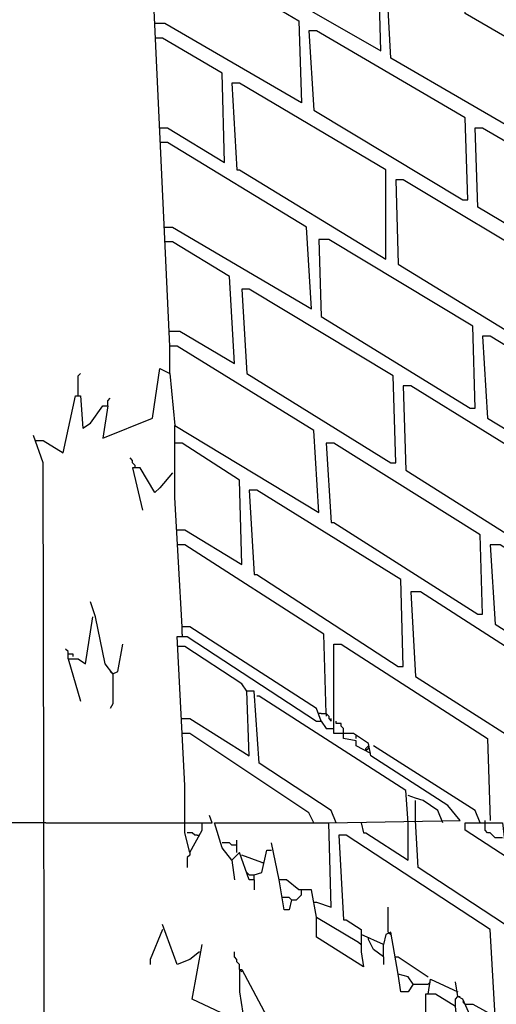
# Model space of a CAD drawing. Extents: x 0.16 to 7.56, y 0.46 to 9.88.
# Drawn here: x 1.7 to 2.29, y 5.18 to 6.38 of the extents above; entities that cross this region are included whole.
import ezdxf

# ---------------------------------------------------------------- set-up
doc = ezdxf.new("R2010")
doc.units = 0
doc.header["$MEASUREMENT"] = 0
doc.layers.add('PFV', color=7, linetype='Continuous')

msp = doc.modelspace()

# ---------------------------------------------------------------- linework, layer by layer
at = {"layer": 'PFV', "color": 0}
for points in [[(2.072727, 5.521212, 0), (2.066667, 5.536364, 0), (1.912121, 5.636364, 0), (1.90303, 5.636364, 0), (1.893939, 5.793939, 0), (1.893939, 5.881818, 0), (2.069697, 5.775758, 0), (2.063636, 5.875758, 0), (1.89697, 5.978788, 0), (1.887879, 5.978788, 0), (1.863636, 6.493939, 0), (1.875758, 6.493939, 0), (1.945455, 6.454545, 0), (1.948485, 6.433333, 0), (2.045455, 6.375758, 0), (2.048485, 6.275758, 0), (1.881818, 6.372727, 0), (1.869697, 6.372727, 0)], [(1.978788, 6.442424, 0), (1.981818, 6.433333, 0), (2.145455, 6.339394, 0), (2.142424, 6.442424, 0)], [(2.812121, 6.057576, 0), (2.772727, 6.063636, 0), (2.742424, 6.045455, 0), (2.721212, 6.048485, 0), (2.687879, 6.090909, 0), (2.657576, 6.136364, 0), (2.627273, 6.157576, 0), (2.606061, 6.154545, 0), (2.581818, 6.139394, 0), (2.557576, 6.142424, 0), (2.524242, 6.187879, 0), (2.493939, 6.233333, 0), (2.466667, 6.248485, 0), (2.445455, 6.245455, 0), (2.424242, 6.230303, 0), (2.381818, 6.230303, 0), (2.345455, 6.221212, 0), (2.157576, 6.330303, 0), (2.151515, 6.442424, 0)], [(2.348485, 6.221212, 0), (2.342424, 6.330303, 0), (2.248485, 6.384848, 0), (2.248485, 6.387879, 0)], [(2.245455, 6.157576, 0), (2.251515, 6.157576, 0), (2.248485, 6.257576, 0), (2.066667, 6.363636, 0), (2.057576, 6.363636, 0), (2.063636, 6.266667, 0), (2.245455, 6.157576, 0)], [(1.875758, 6.245455, 0), (1.884848, 6.245455, 0), (1.954545, 6.20303, 0), (1.951515, 6.312121, 0), (1.878788, 6.354545, 0), (1.869697, 6.354545, 0)], [(2.151515, 6.084848, 0), (2.151515, 6.193939, 0), (1.972727, 6.3, 0), (1.963636, 6.3, 0), (1.969697, 6.193939, 0), (1.972727, 6.193939, 0), (2.151515, 6.084848, 0)], [(2.457576, 6.033333, 0), (2.263636, 6.148485, 0), (2.260606, 6.245455, 0), (2.269697, 6.245455, 0), (2.342424, 6.20303, 0), (2.351515, 6.20303, 0), (2.448485, 6.142424, 0), (2.457576, 6.142424, 0)], [(1.881818, 6.124242, 0), (1.890909, 6.124242, 0), (2.060606, 6.024242, 0), (2.054545, 6.124242, 0), (1.884848, 6.227273, 0), (1.875758, 6.227273, 0)], [(2.354545, 5.963636, 0), (2.354545, 6.072727, 0), (2.172727, 6.181818, 0), (2.163636, 6.181818, 0), (2.166667, 6.078788, 0), (2.354545, 5.963636, 0)], [(1.887879, 5.99697, 0), (1.9, 5.99697, 0), (1.966667, 5.957576, 0), (1.960606, 6.063636, 0), (1.890909, 6.106061, 0), (1.881818, 6.106061, 0)], [(2.254545, 5.90303, 0), (2.260606, 5.90303, 0), (2.257576, 6.00303, 0), (2.081818, 6.109091, 0), (2.069697, 6.109091, 0), (2.072727, 6.015152, 0), (2.254545, 5.90303, 0)], [(2.157576, 5.836364, 0), (2.163636, 5.836364, 0), (2.160606, 5.942424, 0), (1.984848, 6.048485, 0), (1.975758, 6.048485, 0), (1.981818, 5.945455, 0), (2.157576, 5.836364, 0)], [(2.460606, 5.778788, 0), (2.466667, 5.778788, 0), (2.463636, 5.878788, 0), (2.278788, 5.990909, 0), (2.269697, 5.990909, 0), (2.275758, 5.890909, 0), (2.460606, 5.778788, 0)], [(1.887879, 5.945455, 0), (1.887879, 5.978788, 0)], [(1.724242, 5.863636, 0), (1.733333, 5.863636, 0), (1.757576, 5.848485, 0), (1.772727, 5.918182, 0), (1.778788, 5.918182, 0), (1.781818, 5.878788, 0), (1.790909, 5.884848, 0), (1.806061, 5.906061, 0), (1.812121, 5.906061, 0), (1.806061, 5.866667, 0), (1.866667, 5.890909, 0), (1.875758, 5.951515, 0), (1.887879, 5.945455, 0), (1.893939, 5.881818, 0)], [(1.775758, 5.918182, 0), (1.775758, 5.942424, 0), (1.778788, 5.945455, 0)], [(2.363636, 5.709091, 0), (2.363636, 5.818182, 0), (2.181818, 5.930303, 0), (2.172727, 5.930303, 0), (2.175758, 5.827273, 0), (2.363636, 5.709091, 0)], [(1.812121, 5.906061, 0), (1.812121, 5.912121, 0), (1.815152, 5.915152, 0)], [(4.00303, 3.251515, 0), (3.981818, 3.248485, 0), (3.818182, 3.163636, 0), (3.733333, 3.136364, 0), (3.666667, 3.127273, 0), (3.566667, 3.130303, 0), (3.421212, 3.157576, 0), (3.342424, 3.175758, 0), (3.218182, 3.181818, 0), (3.093939, 3.166667, 0), (2.945455, 3.124242, 0), (2.718182, 3.033333, 0), (2.542424, 2.981818, 0), (2.351515, 2.939394, 0), (2.106061, 2.912121, 0), (1.739394, 2.860606, 0), (1.733333, 5.836364, 0), (1.721212, 5.869697, 0)], [(1.89697, 5.754545, 0), (1.906061, 5.754545, 0), (1.975758, 5.712121, 0), (1.972727, 5.815152, 0), (1.90303, 5.860606, 0), (1.893939, 5.860606, 0)], [(2.263636, 5.651515, 0), (2.269697, 5.651515, 0), (2.266667, 5.748485, 0), (2.087879, 5.860606, 0), (2.078788, 5.860606, 0), (2.084848, 5.763636, 0), (2.087879, 5.763636, 0), (2.263636, 5.651515, 0)], [(1.845455, 5.830303, 0), (1.845455, 5.833333, 0), (1.842424, 5.836364, 0), (1.842424, 5.839394, 0), (1.839394, 5.842424, 0)], [(1.890909, 5.824242, 0), (1.875758, 5.806061, 0), (1.869697, 5.8, 0), (1.851515, 5.830303, 0), (1.842424, 5.830303, 0), (1.854545, 5.778788, 0)], [(2.166667, 5.587879, 0), (2.172727, 5.587879, 0), (2.169697, 5.693939, 0), (1.993939, 5.80303, 0), (1.984848, 5.80303, 0), (1.990909, 5.7, 0), (1.993939, 5.7, 0), (2.166667, 5.587879, 0)], [(2.078788, 5.530303, 0), (2.075758, 5.627273, 0), (1.906061, 5.736364, 0), (1.89697, 5.736364, 0)], [(2.472727, 5.521212, 0), (2.472727, 5.621212, 0), (2.290909, 5.736364, 0), (2.278788, 5.736364, 0), (2.284848, 5.639394, 0), (2.472727, 5.521212, 0)], [(2.372727, 5.457576, 0), (2.372727, 5.563636, 0), (2.193939, 5.678788, 0), (2.181818, 5.678788, 0), (2.187879, 5.575758, 0), (2.372727, 5.457576, 0)], [(1.818182, 5.578788, 0), (1.809091, 5.590909, 0), (1.79697, 5.648485, 0), (1.790909, 5.666667, 0)], [(1.763636, 5.59697, 0), (1.775758, 5.59697, 0), (1.784848, 5.590909, 0), (1.793939, 5.648485, 0)], [(1.90303, 5.627273, 0), (1.90303, 5.636364, 0)], [(1.90303, 5.627273, 0), (1.90303, 5.624242, 0)], [(1.818182, 5.578788, 0), (1.824242, 5.581818, 0), (1.830303, 5.615152, 0)], [(1.912121, 5.360606, 0), (1.906061, 5.384848, 0), (1.906061, 5.442424, 0), (1.89697, 5.624242, 0), (1.909091, 5.624242, 0), (2.066667, 5.521212, 0), (2.072727, 5.521212, 0), (2.078788, 5.512121, 0), (2.087879, 5.512121, 0)], [(2.063636, 5.3, 0), (2.066667, 5.3, 0), (2.084848, 5.293939, 0), (2.081818, 5.39697, 0), (2.242424, 5.4, 0), (2.227273, 5.418182, 0), (2.133333, 5.478788, 0), (2.130303, 5.493939, 0), (2.112121, 5.506061, 0), (2.087879, 5.506061, 0), (2.087879, 5.615152, 0), (2.09697, 5.615152, 0), (2.275758, 5.5, 0), (2.278788, 5.4, 0)], [(1.763636, 5.59697, 0), (1.763636, 5.606061, 0), (1.760606, 5.609091, 0)], [(1.769697, 5.6, 0), (1.769697, 5.60303, 0), (1.763636, 5.60303, 0)], [(2.090909, 5.39697, 0), (2.084848, 5.412121, 0), (1.99697, 5.469697, 0), (1.990909, 5.557576, 0), (1.981818, 5.557576, 0), (1.975758, 5.566667, 0), (1.906061, 5.612121, 0), (1.89697, 5.612121, 0)], [(1.763636, 5.59697, 0), (1.778788, 5.545455, 0)], [(1.818182, 5.578788, 0), (1.815152, 5.581818, 0)], [(1.818182, 5.578788, 0), (1.818182, 5.542424, 0), (1.815152, 5.536364, 0)], [(1.90303, 5.524242, 0), (1.912121, 5.524242, 0), (1.984848, 5.478788, 0), (1.981818, 5.557576, 0)], [(2.178788, 5.39697, 0), (2.175758, 5.436364, 0), (1.99697, 5.551515, 0), (1.993939, 5.551515, 0)], [(2.072727, 5.530303, 0), (2.069697, 5.530303, 0)], [(2.072727, 5.530303, 0), (2.078788, 5.530303, 0), (2.081818, 5.527273, 0), (2.081818, 5.524242, 0), (2.084848, 5.521212, 0), (2.084848, 5.524242, 0)], [(2.078788, 5.530303, 0), (2.078788, 5.527273, 0)], [(2.1, 5.509091, 0), (2.1, 5.512121, 0), (2.09697, 5.515152, 0), (2.09697, 5.518182, 0), (2.090909, 5.518182, 0), (2.090909, 5.521212, 0)], [(2.063636, 5.39697, 0), (2.057576, 5.409091, 0), (1.912121, 5.506061, 0), (1.90303, 5.506061, 0)], [(2.133333, 5.481818, 0), (2.115152, 5.490909, 0), (2.115152, 5.49697, 0), (2.1, 5.5, 0), (2.1, 5.509091, 0)], [(2.115152, 5.5, 0), (2.115152, 5.50303, 0)], [(2.127273, 5.484848, 0), (2.127273, 5.487879, 0), (2.130303, 5.490909, 0), (2.130303, 5.487879, 0), (2.127273, 5.484848, 0)], [(2.266667, 5.39697, 0), (2.260606, 5.412121, 0), (2.136364, 5.490909, 0)], [(2.221212, 5.39697, 0), (2.215152, 5.412121, 0), (2.19697, 5.424242, 0), (2.187879, 5.427273, 0), (2.178788, 5.430303, 0)], [(2.187879, 5.4, 0), (2.187879, 5.424242, 0)], [(1.736364, 5.39697, 0), (1.293939, 5.39697, 0)], [(1.736364, 5.39697, 0), (1.909091, 5.39697, 0)], [(1.909091, 5.39697, 0), (1.927273, 5.39697, 0)], [(1.912121, 5.360606, 0), (1.927273, 5.387879, 0), (1.927273, 5.39697, 0), (1.939394, 5.39697, 0), (1.936364, 5.406061, 0)], [(1.963636, 5.351515, 0), (1.951515, 5.366667, 0), (1.942424, 5.39697, 0), (2.081818, 5.39697, 0)], [(2.121212, 5.39697, 0), (2.124242, 5.384848, 0), (2.127273, 5.384848, 0), (2.178788, 5.351515, 0), (2.178788, 5.39697, 0)], [(2.378788, 5.3, 0), (2.375758, 5.221212, 0), (2.190909, 5.342424, 0), (2.187879, 5.4, 0)], [(2.515152, 5.130303, 0), (2.393939, 5.212121, 0), (2.387879, 5.3, 0), (2.378788, 5.30303, 0), (2.248485, 5.387879, 0), (2.248485, 5.39697, 0), (2.293939, 5.39697, 0), (2.29697, 5.372727, 0), (2.312121, 5.366667, 0), (2.318182, 5.357576, 0), (2.327273, 5.357576, 0), (2.333333, 5.348485, 0), (2.342424, 5.348485, 0), (2.351515, 5.336364, 0), (2.357576, 5.336364, 0), (2.387879, 5.312121, 0), (2.390909, 5.312121, 0), (2.533333, 5.218182, 0), (2.542424, 5.218182, 0), (2.551515, 5.206061, 0), (2.566667, 5.206061, 0), (2.563636, 5.212121, 0)], [(2.272727, 5.39697, 0), (2.272727, 5.4, 0)], [(2.293939, 5.378788, 0), (2.284848, 5.378788, 0), (2.281818, 5.381818, 0), (2.278788, 5.384848, 0), (2.275758, 5.384848, 0), (2.272727, 5.387879, 0), (2.272727, 5.39697, 0)], [(1.921212, 5.381818, 0), (1.918182, 5.381818, 0), (1.915152, 5.384848, 0), (1.909091, 5.384848, 0)], [(1.921212, 5.381818, 0), (1.924242, 5.381818, 0)], [(1.969697, 5.369697, 0), (1.963636, 5.369697, 0), (1.960606, 5.372727, 0), (1.951515, 5.372727, 0)], [(1.969697, 5.360606, 0), (1.969697, 5.375758, 0)], [(2.066667, 5.281818, 0), (2.060606, 5.315152, 0), (2.045455, 5.315152, 0), (2.030303, 5.327273, 0), (2.021212, 5.327273, 0), (2.012121, 5.372727, 0)], [(2.248485, 5.175758, 0), (2.257576, 5.175758, 0), (2.284848, 5.160606, 0), (2.278788, 5.266667, 0), (2.10303, 5.381818, 0), (2.093939, 5.381818, 0), (2.1, 5.278788, 0), (2.10303, 5.278788, 0), (2.121212, 5.266667, 0), (2.121212, 5.239394, 0), (2.124242, 5.221212, 0), (2.066667, 5.257576, 0), (2.066667, 5.281818, 0), (2.118182, 5.251515, 0)], [(1.912121, 5.360606, 0), (1.912121, 5.357576, 0), (1.909091, 5.354545, 0), (1.909091, 5.342424, 0)], [(1.990909, 5.327273, 0), (1.984848, 5.327273, 0), (1.972727, 5.360606, 0), (1.963636, 5.351515, 0), (1.966667, 5.327273, 0)], [(1.990909, 5.327273, 0), (1.990909, 5.333333, 0), (2, 5.336364, 0), (2.006061, 5.363636, 0), (2.012121, 5.363636, 0)], [(2, 5.348485, 0), (1.975758, 5.357576, 0)], [(2, 5.348485, 0), (2.00303, 5.348485, 0)], [(1.984848, 5.333333, 0), (1.981818, 5.336364, 0)], [(1.984848, 5.333333, 0), (1.990909, 5.333333, 0)], [(1.990909, 5.327273, 0), (1.990909, 5.315152, 0)], [(2.036364, 5.30303, 0), (2.033333, 5.290909, 0), (2.027273, 5.290909, 0), (2.021212, 5.327273, 0)], [(2.036364, 5.30303, 0), (2.042424, 5.30303, 0), (2.045455, 5.306061, 0), (2.048485, 5.309091, 0), (2.048485, 5.312121, 0)], [(2.048485, 5.312121, 0), (2.048485, 5.315152, 0)], [(2.036364, 5.30303, 0), (2.033333, 5.306061, 0), (2.024242, 5.306061, 0)], [(2.154545, 5.263636, 0), (2.154545, 5.293939, 0)], [(1.878788, 5.266667, 0), (1.863636, 5.230303, 0), (1.863636, 5.224242, 0)], [(1.924242, 5.239394, 0), (1.912121, 5.230303, 0), (1.89697, 5.224242, 0), (1.878788, 5.272727, 0)], [(2.184848, 5.2, 0), (2.178788, 5.209091, 0), (2.166667, 5.212121, 0), (2.157576, 5.263636, 0), (2.151515, 5.260606, 0), (2.148485, 5.248485, 0), (2.121212, 5.260606, 0)], [(2.130303, 5.254545, 0), (2.130303, 5.257576, 0)], [(2.148485, 5.233333, 0), (2.136364, 5.242424, 0), (2.130303, 5.254545, 0)], [(2.154545, 5.263636, 0), (2.157576, 5.260606, 0)], [(1.972727, 5.218182, 0), (1.972727, 5.190909, 0), (1.978788, 5.151515, 0), (1.915152, 5.181818, 0), (1.927273, 5.248485, 0)], [(2.118182, 5.251515, 0), (2.121212, 5.248485, 0)], [(2.148485, 5.233333, 0), (2.148485, 5.248485, 0)], [(1.972727, 5.218182, 0), (1.972727, 5.224242, 0), (1.969697, 5.227273, 0), (1.969697, 5.230303, 0), (1.966667, 5.233333, 0), (1.966667, 5.239394, 0)], [(2.148485, 5.233333, 0), (2.148485, 5.224242, 0)], [(2.163636, 5.233333, 0), (2.166667, 5.233333, 0), (2.20303, 5.209091, 0)], [(1.972727, 5.218182, 0), (1.975758, 5.218182, 0), (2.006061, 5.160606, 0), (2.015152, 5.160606, 0), (2.057576, 5.151515, 0), (2.048485, 5.139394, 0), (2.030303, 5.124242, 0)], [(1.972727, 5.218182, 0), (1.975758, 5.215152, 0)], [(2.184848, 5.2, 0), (2.178788, 5.190909, 0), (2.169697, 5.190909, 0), (2.166667, 5.212121, 0)], [(2.20303, 5.187879, 0), (2.206061, 5.206061, 0), (2.239394, 5.190909, 0)], [(2.184848, 5.2, 0), (2.20303, 5.2, 0)], [(2.20303, 5.2, 0), (2.206061, 5.20303, 0)], [(2.29697, 5.127273, 0), (2.275758, 5.145455, 0), (2.257576, 5.154545, 0), (2.245455, 5.181818, 0), (2.239394, 5.184848, 0), (2.236364, 5.20303, 0)], [(2.236364, 5.172727, 0), (2.212121, 5.187879, 0), (2.2, 5.187879, 0), (2.2, 5.160606, 0), (2.239394, 5.145455, 0), (2.236364, 5.172727, 0)], [(2.236364, 5.172727, 0), (2.236364, 5.181818, 0), (2.239394, 5.184848, 0)], [(2.239394, 5.184848, 0), (2.242424, 5.184848, 0)], [(2.248485, 5.175758, 0), (2.245455, 5.178788, 0)]]:
    msp.add_polyline3d(points, dxfattribs=at)

doc.saveas('drawing.dxf')
